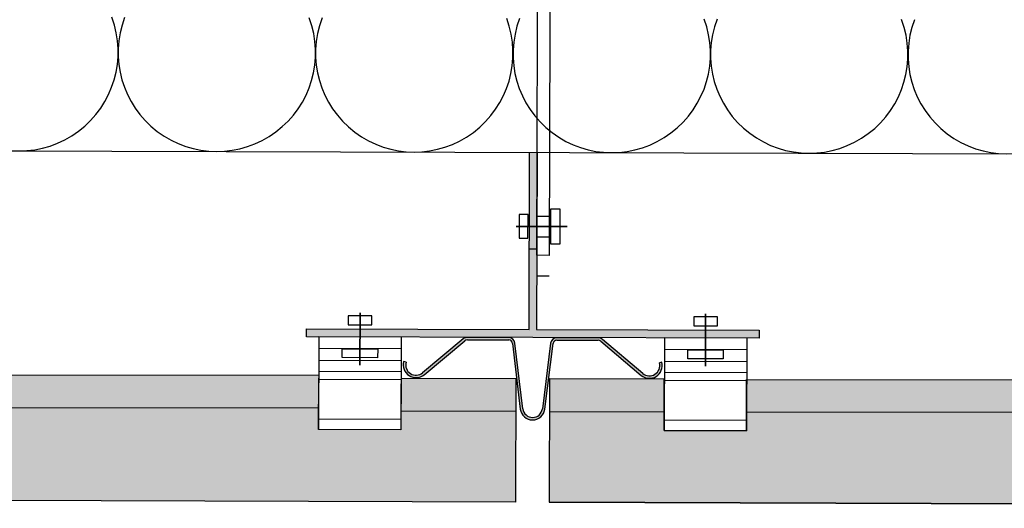
# Model space of a CAD drawing. Units: millimetres. Extents: x -394725 to 350739, y -707354 to 186926.
# Drawn here: x 346289 to 346528, y -705943 to -705824 of the extents above; entities that cross this region are included whole.
import ezdxf

# ---------------------------------------------------------------- set-up
doc = ezdxf.new("R2010")
doc.units = ezdxf.units.MM
doc.header["$LTSCALE"] = 0.2

msp = doc.modelspace()

# ---------------------------------------------------------------- hatches: boundary and pattern name
for points in [[(346468.6217498548, -705901.1914855782), (346358.6222379552, -705900.863793873), (346358.6281959862, -705898.8638027476), (346412.7279559295, -705899.0249674862), (346412.8560535961, -705856.0251582891), (346414.656045609, -705856.0305205169), (346414.5279479424, -705899.0303297141), (346468.6277078858, -705899.1914944528)], [(346409.5028510339, -705941.0155461725), (346409.5922208874, -705911.015679289), (346381.5923457416, -705910.9322672753), (346381.5551083389, -705923.4322130879), (346361.5551970844, -705923.3726327779), (346361.594600179, -705910.1458067624), (345965.5941919448, -705909.6929964088), (345965.5569542459, -705922.1929426391), (345945.5570429914, -705922.1333623291), (345945.5942806902, -705909.6334160988), (345917.594404639, -705909.5500036639), (345917.5546423345, -705939.5500183296)], [(346909.5965596645, -705942.5053396936), (346909.685929518, -705912.5054728101), (346881.6860543722, -705912.4220607963), (346881.6488169695, -705924.922006609), (346861.648905715, -705924.862426299), (346861.6883088096, -705911.6356002835), (346465.6879005753, -705911.1827899299), (346465.6506628765, -705923.6827361602), (346445.650751622, -705923.6231558501), (346445.6879893208, -705911.1232096199), (346417.6881132696, -705911.0397971849), (346417.6483509651, -705941.0398118508)]]:
    msp.add_hatch(color=256).paths.add_polyline_path(points)
h = msp.add_hatch(color=256)
edge = h.paths.add_edge_path()
edge.add_arc((346385.2234313563, -705907.661676333), 3.099999999993017, 524.8291609201817, 669.8292918291194)
edge.add_line((346387.2089887722, -705910.0423404733), (346397.0767162959, -705901.8123095203))
edge.add_arc((346397.7172186881, -705902.5802656945), 0.9999999999774889, 449.82931473271077, 489.8292918304945, ccw=False)
edge.add_line((346397.7201977036, -705901.5802701318), (346407.7628810917, -705901.610187574))
edge.add_arc((346407.7601255022, -705902.5351834695), 0.9250000000006366, 366.8362448434315, 449.8293147321631, ccw=False)
edge.add_line((346408.6785491297, -705902.4250787896), (346410.5926597358, -705918.3913792826))
edge.add_arc((346413.57133096, -705918.0342830232), 2.999999999997693, 186.8362448430784, 352.822384621262)
edge.add_line((346416.5478217344, -705918.4091198812), (346418.5570256582, -705902.4545070549))
edge.add_arc((346419.4747769803, -705902.5700817527), 0.9249999999985653, 449.82931473200466, 532.8223846205663, ccw=False)
edge.add_line((346419.4775325696, -705901.6450858572), (346429.5202159577, -705901.6750032995))
edge.add_arc((346429.5172369421, -705902.6749988622), 0.9999999999749889, 409.8293376344408, 449.8293147322288, ccw=False)
edge.add_line((346430.1623034524, -705901.9108724346), (346439.9808212712, -705910.1995492778))
edge.add_arc((346441.980527453, -705907.8307573524), 3.09999999999402, 229.8293376352536, 374.8294685441164)
edge.add_line((346444.9772722782, -705907.0373341028), (346444.3972571507, -705907.1908998931))
edge.add_arc((346441.980527453, -705907.8307573524), 2.499999999994478, 229.8293376352042, 374.82946854429497, ccw=False)
edge.add_line((346440.3678611773, -705909.7410734213), (346430.5493433586, -705901.4523965782))
edge.add_arc((346429.5172369422, -705902.6749988622), 1.599999999973758, 409.8293376345408, 449.8293147323473)
edge.add_line((346429.5220033669, -705901.0750059618), (346419.4793199789, -705901.0450885196))
edge.add_arc((346419.4747769803, -705902.5700817527), 1.524999999998499, 449.8293147321082, 532.8223846210753)
edge.add_line((346417.9617275033, -705902.3795396832), (346415.9525235795, -705918.3341525096))
edge.add_arc((346413.57133096, -705918.0342830232), 2.399999999997234, 186.8362448430242, 352.82238462131613, ccw=False)
edge.add_line((346411.1883939807, -705918.3199600307), (346409.2742833745, -705902.3536595376))
edge.add_arc((346407.7601255022, -705902.5351834695), 1.525000000000688, 366.8362448433412, 449.8293147321958)
edge.add_line((346407.7646685009, -705901.0101902364), (346397.7219851128, -705900.9802727941))
edge.add_arc((346397.7172186881, -705902.5802656945), 1.599999999973761, 449.8293147323045, 489.8292918302056)
edge.add_line((346396.6924148605, -705901.3515358157), (346386.8246873368, -705909.5815667687))
edge.add_arc((346385.2234313563, -705907.661676333), 2.499999999996319, 164.8291609200024, 309.8292918290086, ccw=False)
edge.add_line((346382.810556827, -705907.0074313439), (346382.23146694, -705906.8504125465))

# ---------------------------------------------------------------- linework, layer by layer
for p, q in [((346168.753059018, -705855.2979684575, 8.290806171265716), (347152.7486918422, -705858.2293195995, 8.290806171265716)), ((346412.7279559295, -705899.0249674862), (346412.8560535961, -705856.0251582891)), ((346414.656045609, -705856.0305205169), (346414.5279479424, -705899.0303297141)), ((346410.3078098772, -705871.1468080435), (346410.2907053739, -705876.8884456096)), ((346410.3078098772, -705871.1468080435), (346410.2907053739, -705876.8884456096)), ((346410.3078098772, -705871.1468080435), (346410.2907053739, -705876.8884456096)), ((346410.3078098772, -705871.1468080435), (346410.2907053739, -705876.8884456096)), ((346412.4609851055, -705871.1532224143), (346410.3078098772, -705871.1468080435)), ((346412.4609851055, -705871.1532224143), (346410.3078098772, -705871.1468080435)), ((346412.4609851055, -705871.1532224143), (346410.3078098772, -705871.1468080435)), ((346412.4609851055, -705871.1532224143), (346410.3078098772, -705871.1468080435)), ((346412.4438806023, -705876.8948599804), (346412.4609851055, -705871.1532224143)), ((346412.4438806023, -705876.8948599804), (346412.4609851055, -705871.1532224143)), ((346412.4438806023, -705876.8948599804), (346412.4609851055, -705871.1532224143)), ((346412.4438806023, -705876.8948599804), (346412.4609851055, -705871.1532224143)), ((346418.0065576546, -705878.3469812034), (346418.0322152028, -705869.734258551)), ((346418.0065576546, -705878.3469812034), (346418.0322152028, -705869.734258551)), ((346418.0065576546, -705878.3469812034), (346418.0322152028, -705869.734258551)), ((346418.0065576546, -705878.3469812034), (346418.0322152028, -705869.734258551)), ((346418.0322152028, -705869.734258551), (346420.185281736, -705869.740672598)), ((346418.0322152028, -705869.734258551), (346420.185281736, -705869.740672598)), ((346418.0322152028, -705869.734258551), (346420.185281736, -705869.740672598)), ((346418.0322152028, -705869.734258551), (346420.185281736, -705869.740672598)), ((346420.185281736, -705869.740672598), (346420.1596241878, -705878.3533952504)), ((346420.185281736, -705869.740672598), (346420.1596241878, -705878.3533952504)), ((346420.185281736, -705869.740672598), (346420.1596241878, -705878.3533952504)), ((346420.185281736, -705869.740672598), (346420.1596241878, -705878.3533952504)), ((346414.6098708687, -705871.5304517392), (346417.6098575569, -705871.5393887857)), ((346421.9789775545, -705874.0524156129), (346409.5491740135, -705874.0153868711)), ((346409.5491740135, -705874.0153868711), (346421.9789775545, -705874.0524156129)), ((346421.9789775545, -705874.0524156129), (346409.5491740135, -705874.0153868711)), ((346409.5491740135, -705874.0153868711), (346421.9789775545, -705874.0524156129)), ((346421.9789775545, -705874.0524156129), (346409.5491740135, -705874.0153868711)), ((346409.5491740135, -705874.0153868711), (346421.9789775545, -705874.0524156129)), ((346421.9789775545, -705874.0524156129), (346409.5491740135, -705874.0153868711)), ((346409.5491740135, -705874.0153868711), (346421.9789775545, -705874.0524156129)), ((346410.2907053739, -705876.8884456096), (346412.4438806023, -705876.8948599804)), ((346410.2907053739, -705876.8884456096), (346412.4438806023, -705876.8948599804)), ((346410.2907053739, -705876.8884456096), (346412.4438806023, -705876.8948599804)), ((346410.2907053739, -705876.8884456096), (346412.4438806023, -705876.8948599804)), ((346414.5949757912, -705876.5304295528), (346417.5949624794, -705876.5393665993)), ((346420.1596241878, -705878.3533952504), (346418.0065576546, -705878.3469812034)), ((346420.1596241878, -705878.3533952504), (346418.0065576546, -705878.3469812034)), ((346420.1596241878, -705878.3533952504), (346418.0065576546, -705878.3469812034)), ((346420.1596241878, -705878.3533952504), (346418.0065576546, -705878.3469812034)), ((346412.7862756917, -705879.4481968435), (346414.5862677046, -705879.4535590714)), ((346414.566675144, -705886.0303873987), (346417.5666618321, -705886.0393244452)), ((346371.6397665035, -705894.9992755307), (346371.6018657845, -705907.7217842946)), ((346371.6018657845, -705907.7217842946), (346371.6397665035, -705894.9992755307)), ((346371.6397665035, -705894.9992755307), (346371.6018657845, -705907.7217842946)), ((346371.6018657845, -705907.7217842946), (346371.6397665035, -705894.9992755307)), ((346371.6397665035, -705894.9992755307), (346371.6018657845, -705907.7217842946)), ((346371.6018657845, -705907.7217842946), (346371.6397665035, -705894.9992755307)), ((346371.6397665035, -705894.9992755307), (346371.6018657845, -705907.7217842946)), ((346371.6018657845, -705907.7217842946), (346371.6397665035, -705894.9992755307)), ((346455.6393937723, -705895.2495128328), (346455.6014930533, -705907.9720215967)), ((346455.6014930533, -705907.9720215967), (346455.6393937723, -705895.2495128328)), ((346455.6393937723, -705895.2495128328), (346455.6014930533, -705907.9720215967)), ((346455.6014930533, -705907.9720215967), (346455.6393937723, -705895.2495128328)), ((346455.6393937723, -705895.2495128328), (346455.6014930533, -705907.9720215967)), ((346455.6014930533, -705907.9720215967), (346455.6393937723, -705895.2495128328)), ((346455.6393937723, -705895.2495128328), (346455.6014930533, -705907.9720215967)), ((346455.6014930533, -705907.9720215967), (346455.6393937723, -705895.2495128328)), ((346368.7667077649, -705895.7408068911), (346368.7602933941, -705897.8939821194)), ((346368.7667077649, -705895.7408068911), (346368.7602933941, -705897.8939821194)), ((346368.7667077649, -705895.7408068911), (346368.7602933941, -705897.8939821194)), ((346368.7667077649, -705895.7408068911), (346368.7602933941, -705897.8939821194)), ((346374.5083453311, -705895.7579113942), (346368.7667077649, -705895.7408068911)), ((346374.5083453311, -705895.7579113942), (346368.7667077649, -705895.7408068911)), ((346374.5083453311, -705895.7579113942), (346368.7667077649, -705895.7408068911)), ((346374.5083453311, -705895.7579113942), (346368.7667077649, -705895.7408068911)), ((346374.5019309603, -705897.9110866226), (346374.5083453311, -705895.7579113942)), ((346374.5019309603, -705897.9110866226), (346374.5083453311, -705895.7579113942)), ((346374.5019309603, -705897.9110866226), (346374.5083453311, -705895.7579113942)), ((346374.5019309603, -705897.9110866226), (346374.5083453311, -705895.7579113942)), ((346452.7663350338, -705895.9910441933), (346452.7599206629, -705898.1442194215)), ((346452.7663350338, -705895.9910441933), (346452.7599206629, -705898.1442194215)), ((346452.7663350338, -705895.9910441933), (346452.7599206629, -705898.1442194215)), ((346452.7663350338, -705895.9910441933), (346452.7599206629, -705898.1442194215)), ((346458.5079725999, -705896.0081486965), (346452.7663350338, -705895.9910441933)), ((346458.5079725999, -705896.0081486965), (346452.7663350338, -705895.9910441933)), ((346458.5079725999, -705896.0081486965), (346452.7663350338, -705895.9910441933)), ((346458.5079725999, -705896.0081486965), (346452.7663350338, -705895.9910441933)), ((346458.501558229, -705898.1613239248), (346458.5079725999, -705896.0081486965)), ((346458.501558229, -705898.1613239248), (346458.5079725999, -705896.0081486965)), ((346458.501558229, -705898.1613239248), (346458.5079725999, -705896.0081486965)), ((346458.501558229, -705898.1613239248), (346458.5079725999, -705896.0081486965)), ((346358.6222379552, -705900.863793873), (346358.6281959862, -705898.8638027476)), ((346358.6281959862, -705898.8638027476), (346412.7279559295, -705899.0249674862)), ((346368.7602933941, -705897.8939821194), (346374.5019309603, -705897.9110866226)), ((346368.7602933941, -705897.8939821194), (346374.5019309603, -705897.9110866226)), ((346368.7602933941, -705897.8939821194), (346374.5019309603, -705897.9110866226)), ((346368.7602933941, -705897.8939821194), (346374.5019309603, -705897.9110866226)), ((346414.5279479424, -705899.0303297141), (346468.6277078858, -705899.1914944528)), ((346452.7599206629, -705898.1442194215), (346458.501558229, -705898.1613239248)), ((346452.7599206629, -705898.1442194215), (346458.501558229, -705898.1613239248)), ((346452.7599206629, -705898.1442194215), (346458.501558229, -705898.1613239248)), ((346452.7599206629, -705898.1442194215), (346458.501558229, -705898.1613239248)), ((346468.6277078858, -705899.1914944528), (346468.6217498548, -705901.1914855782)), ((346468.6217498548, -705901.1914855782), (346358.6222379552, -705900.863793873)), ((346361.6222249332, -705900.8727326166), (346361.5551970844, -705923.3726327779)), ((346381.6221361877, -705900.9323129266), (346361.6222249332, -705900.8727326166)), ((346381.6221361877, -705900.9323129266), (346381.5551083389, -705923.4322130879)), ((346396.6924148605, -705901.3515358157), (346386.8246873368, -705909.5815667687)), ((346387.2089887722, -705910.0423404733), (346397.0767162959, -705901.8123095203)), ((346397.7201977036, -705901.5802701318), (346407.7628810916, -705901.610187574)), ((346407.7646685009, -705901.0101902364), (346397.7219851129, -705900.9802727941)), ((346408.6785491297, -705902.4250787896), (346410.5926597359, -705918.3913792826)), ((346411.1883939807, -705918.3199600307), (346409.2742833745, -705902.3536595376)), ((346417.9617275033, -705902.3795396832), (346415.9525235795, -705918.3341525097)), ((346416.5478217344, -705918.4091198812), (346418.5570256582, -705902.4545070549)), ((346419.4775325696, -705901.6450858572), (346429.5202159576, -705901.6750032995)), ((346429.5220033669, -705901.0750059618), (346419.4793199789, -705901.0450885196)), ((346430.1623034524, -705901.9108724346), (346439.9808212712, -705910.1995492779)), ((346440.3678611773, -705909.7410734213), (346430.5493433586, -705901.4523965782)), ((346445.621852202, -705901.1229699188), (346445.5548243532, -705923.62287008)), ((346465.6217634564, -705901.1825502288), (346445.621852202, -705901.1229699188)), ((346465.6217634564, -705901.1825502288), (346465.5547356076, -705923.6824503901)), ((346381.6137949442, -705903.7323005022), (346361.6138836898, -705903.6727201922)), ((346367.300886147, -705905.9024309278), (346367.3073001941, -705903.7493643947)), ((346367.300886147, -705905.9024309278), (346367.3073001941, -705903.7493643947)), ((346367.300886147, -705905.9024309278), (346367.3073001941, -705903.7493643947)), ((346367.300886147, -705905.9024309278), (346367.3073001941, -705903.7493643947)), ((346367.3073001941, -705903.7493643947), (346375.9200228464, -705903.7750219428)), ((346367.3073001941, -705903.7493643947), (346375.9200228464, -705903.7750219428)), ((346367.3073001941, -705903.7493643947), (346375.9200228464, -705903.7750219428)), ((346367.3073001941, -705903.7493643947), (346375.9200228464, -705903.7750219428)), ((346375.9200228464, -705903.7750219428), (346375.9136087993, -705905.928088476)), ((346375.9200228464, -705903.7750219428), (346375.9136087993, -705905.928088476)), ((346375.9200228464, -705903.7750219428), (346375.9136087993, -705905.928088476)), ((346375.9200228464, -705903.7750219428), (346375.9136087993, -705905.928088476)), ((346465.613422213, -705903.9825378044), (346445.6135109586, -705903.9229574944)), ((346451.3005134158, -705906.15266823), (346451.3069274628, -705903.9996016969)), ((346451.3005134158, -705906.15266823), (346451.3069274628, -705903.9996016969)), ((346451.3005134158, -705906.15266823), (346451.3069274628, -705903.9996016969)), ((346451.3005134158, -705906.15266823), (346451.3069274628, -705903.9996016969)), ((346451.3069274628, -705903.9996016969), (346459.9196501151, -705904.025259245)), ((346451.3069274628, -705903.9996016969), (346459.9196501151, -705904.025259245)), ((346451.3069274628, -705903.9996016969), (346459.9196501151, -705904.025259245)), ((346451.3069274628, -705903.9996016969), (346459.9196501151, -705904.025259245)), ((346459.9196501151, -705904.025259245), (346459.9132360681, -705906.1783257781)), ((346459.9196501151, -705904.025259245), (346459.9132360681, -705906.1783257781)), ((346459.9196501151, -705904.025259245), (346459.9132360681, -705906.1783257781)), ((346459.9196501151, -705904.025259245), (346459.9132360681, -705906.1783257781)), ((346381.6050530956, -705906.6667631977), (346361.6051418412, -705906.6071828877)), ((346375.9136087993, -705905.928088476), (346367.300886147, -705905.9024309278)), ((346375.9136087993, -705905.928088476), (346367.300886147, -705905.9024309278)), ((346375.9136087993, -705905.928088476), (346367.300886147, -705905.9024309278)), ((346375.9136087993, -705905.928088476), (346367.300886147, -705905.9024309278)), ((346382.810556827, -705907.0074313439), (346382.23146694, -705906.8504125465)), ((346444.9772722782, -705907.0373341028), (346444.3972571508, -705907.1908998931)), ((346465.6046803644, -705906.9170004999), (346445.6047691099, -705906.8574201899)), ((346459.9132360681, -705906.1783257781), (346451.3005134158, -705906.15266823)), ((346459.9132360681, -705906.1783257781), (346451.3005134158, -705906.15266823)), ((346459.9132360681, -705906.1783257781), (346451.3005134158, -705906.15266823)), ((346459.9132360681, -705906.1783257781), (346451.3005134158, -705906.15266823)), ((346381.5971657212, -705909.3143960773), (346361.5972544668, -705909.2548157672)), ((346465.59679299, -705909.5646333795), (346445.5968817355, -705909.5050530693)), ((345965.5941919447, -705909.6929964088), (346361.594600179, -705910.1458067624)), ((346361.5551970844, -705923.3726327779), (346361.5924338177, -705910.8726865447)), ((346381.5912635698, -705911.2956295444), (346361.5913523154, -705911.2360492344)), ((346381.5923457415, -705910.9322672753), (346381.5551083389, -705923.4322130879)), ((346409.5922208874, -705911.015679289), (346381.5923457416, -705910.9322672753)), ((346409.5028510339, -705941.0155461725), (346409.5922208874, -705911.015679289)), ((346417.6881132696, -705911.0397971849), (346417.5987428045, -705941.0396640666)), ((346445.6879893208, -705911.1232096199), (346417.6881132696, -705911.0397971849)), ((346445.5548243532, -705923.62287008), (346445.592062052, -705911.1229238497)), ((346445.592062052, -705911.1229238497), (346445.5548243532, -705923.62287008)), ((346465.5908908386, -705911.5458668466), (346445.5909795841, -705911.4862865366)), ((346465.5919733064, -705911.1825041599), (346465.5547356076, -705923.6824503901)), ((346465.5547356076, -705923.6824503901), (346465.5919733064, -705911.1825041599)), ((346465.6879005753, -705911.1827899299), (346861.6883088096, -705911.6356002835)), ((346361.5707676513, -705918.1457712655), (345965.5703598207, -705917.6929609105)), ((346409.5683889264, -705919.0156437913), (346381.5685136188, -705918.9322313585)), ((346445.6641571968, -705919.1231741216), (346417.6642811456, -705919.0397616867)), ((346861.6644762819, -705919.6355647865), (346465.6640684513, -705919.1827544316)), ((346381.5625558776, -705920.9322241811), (346361.5626446232, -705920.8726438711)), ((346465.5621831464, -705921.1824614833), (346445.5622718919, -705921.1228811733)), ((346381.5551083389, -705923.4322130879), (346361.5551970844, -705923.3726327779)), ((346381.5551083389, -705923.4322130879), (346361.5551970844, -705923.3726327779)), ((346465.5547356076, -705923.6824503901), (346445.5548243532, -705923.62287008)), ((346465.5547356076, -705923.6824503901), (346445.5548243532, -705923.62287008)), ((346445.5548243532, -705923.62287008), (346465.5547356076, -705923.6824503901)), ((346409.5028510339, -705941.0155461725), (345917.505034174, -705939.5498705455)), ((346417.5987428045, -705941.0396640666), (346617.5978553492, -705941.635467167)), ((346909.5965596645, -705942.5053396936), (346417.5987428045, -705941.0396640666))]:
    msp.add_line(p, q)
msp.add_lwpolyline([(346377.9898595246, -705743.9207939184), (346377.9987965711, -705740.9208072303), (346417.9986190801, -705741.0399678503), (346417.5815569097, -705881.0393466316), (346414.5815702216, -705881.0304095851), (346414.9896953454, -705744.031017492), (346377.9898595246, -705743.9207939184)])
for centre, radius, start, end in [((346288.8240228079, -705831.6555567245, -8.290806171265716), 23.99999997813724, 159.0327430719449, 20.62588639798232), ((346336.8238097749, -705831.7985494685, 8.290806171265716), 23.99999997813724, 159.0327430719449, 20.62588639798232), ((346384.8235967419, -705831.9415422125, 8.290806171265716), 23.99999997813724, 159.0327430719449, 20.62588639798232), ((346432.8233837088, -705832.0845349564, 8.290806171265716), 23.99999997813724, 159.0327430719449, 20.62588639798232), ((346480.8231706758, -705832.2275277004, 8.290806171265716), 23.99999997813724, 159.0327430719449, 20.62588639798232), ((346528.8229576428, -705832.3705204444, 8.290806171265716), 23.99999997813724, 159.0327430719449, 20.62588639798232), ((346397.7172186881, -705902.5802656945), 1.599999999973761, 89.82931473424298, 129.8292918300342), ((346397.7172186881, -705902.5802656945), 0.9999999999774889, 89.82931473424298, 129.8292918300342), ((346407.7601255022, -705902.5351834695), 0.9250000000007503, 6.836244842932904, 89.82931473424298), ((346407.7601255022, -705902.5351834695), 1.525000000000674, 6.836244842932904, 89.82931473424298), ((346419.4747769803, -705902.5700817527), 1.524999999998499, 89.82931473424298, 172.8223846188799), ((346419.4747769803, -705902.5700817527), 0.9249999999985653, 89.82931473424298, 172.8223846188799), ((346429.5172369421, -705902.6749988622), 0.9999999999751026, 49.82933763507453, 89.82931473424298), ((346429.5172369422, -705902.6749988622), 1.599999999973845, 49.82933763507453, 89.82931473424298), ((346385.2234313563, -705907.661676333), 3.099999999993017, 164.8291609218989, 309.8292918300342), ((346385.2234313563, -705907.661676333), 2.499999999996319, 164.8291609218989, 309.8292918300342), ((346441.980527453, -705907.8307573524), 3.099999999994107, 229.8293376350745, 14.8294685458775), ((346441.980527453, -705907.8307573524), 2.499999999994478, 229.8293376350745, 14.8294685458775), ((346413.57133096, -705918.0342830232), 2.999999999997693, 186.8362448429329, 352.82238461888), ((346413.57133096, -705918.0342830232), 2.399999999997234, 186.8362448429329, 352.82238461888)]:
    msp.add_arc(centre, radius, start, end)

doc.saveas('drawing.dxf')
